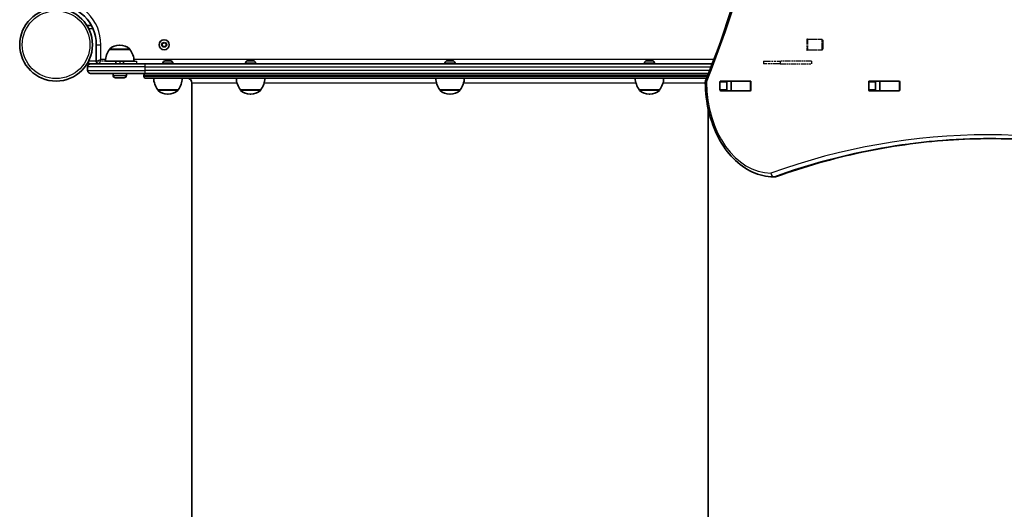
# Model space of a CAD drawing. Units: millimetres. Extents: x -3103 to 3313, y -2699 to 2996.
# Drawn here: x -465 to 565, y 148 to 660 of the extents above; entities that cross this region are included whole.
import ezdxf

# ---------------------------------------------------------------- set-up
doc = ezdxf.new("R2010")
doc.units = ezdxf.units.MM
doc.linetypes.add('DOUBLE_DASH_CHAIN', pattern=[1.2403, 0.6614, -0.0827, 0.1654, -0.0827, 0.1654, -0.0827])
for name, color, linetype, lineweight in [('Odniesienie (ISO)', 7, 'DOUBLE_DASH_CHAIN', 25), ('Widoczne (ISO)', 7, 'Continuous', 35), ('Widoczne wąskie (ISO)', 7, 'Continuous', 25)]:
    doc.layers.add(name, color=color, linetype=linetype, lineweight=lineweight)

msp = doc.modelspace()

# ---------------------------------------------------------------- linework, layer by layer
at = {"layer": 'Odniesienie (ISO)', "ltscale": 7.598789}
for p, q in [((358.2, 640), (358.2, 628)), ((358.3, 640), (358.3, 628))]:
    msp.add_line(p, q, dxfattribs=at)
at = {"layer": 'Odniesienie (ISO)', "ltscale": 0.031642}
for p, q in [((358.3, 640), (358.2, 640)), ((358.3, 628), (358.2, 628))]:
    msp.add_line(p, q, dxfattribs=at)
at = {"layer": 'Odniesienie (ISO)', "ltscale": 0.246798}
for p, q in [((358.9, 639.4), (358.3, 640)), ((358.9, 628.5), (358.3, 628))]:
    msp.add_line(p, q, dxfattribs=at)
at = {"layer": 'Odniesienie (ISO)', "ltscale": 6.902233}
for p, q in [((358.9, 639.4), (358.9, 628.5)), ((374.2, 628.5), (374.2, 639.4))]:
    msp.add_line(p, q, dxfattribs=at)
at = {"layer": 'Odniesienie (ISO)', "ltscale": 4.872356}
for p, q in [((374.2, 639.4), (358.9, 639.4)), ((374.2, 628.5), (358.9, 628.5))]:
    msp.add_line(p, q, dxfattribs=at)
at = {"layer": 'Odniesienie (ISO)', "ltscale": 0.224353}
for p, q in [((374.7, 638.9), (374.2, 639.4)), ((374.7, 629), (374.2, 628.5))]:
    msp.add_line(p, q, dxfattribs=at)
at = {"layer": 'Odniesienie (ISO)', "ltscale": 4.936121}
msp.add_line((374.7, 638.9), (374.7, 629), dxfattribs=at)
at = {"layer": 'Odniesienie (ISO)', "ltscale": 8.737133}
for p, q in [((-360.5, 617), (-393, 617)), ((-393, 614), (-360.5, 614)), ((362.8, 617), (330.3, 617)), ((330.3, 614), (362.8, 614))]:
    msp.add_line(p, q, dxfattribs=at)
at = {"layer": 'Odniesienie (ISO)', "ltscale": 0.952172}
for p, q in [((-393, 617), (-393, 614)), ((-360.5, 617), (-360.5, 614)), ((-343, 617), (-343, 614)), ((312.8, 617), (312.8, 614)), ((330.3, 617), (330.3, 614)), ((362.8, 617), (362.8, 614))]:
    msp.add_line(p, q, dxfattribs=at)
at = {"layer": 'Odniesienie (ISO)', "ltscale": 11.075235}
for p, q in [((-360.5, 617), (-343, 617)), ((-343, 614), (-360.5, 614)), ((312.8, 617), (330.3, 617)), ((330.3, 614), (312.8, 614))]:
    msp.add_line(p, q, dxfattribs=at)
at = {"layer": 'Widoczne (ISO)'}
for p, q in [((-390, 654), (-394.7, 654)), ((-385, 634), (-385, 617)), ((-349.8, 629), (-371.1, 629)), ((-371.1, 629), (-371.1, 629)), ((-360.2, 633.6), (-360.8, 633.6)), ((-349.8, 629), (-349.8, 629)), ((-316, 635.1), (-314, 636.3)), ((-316, 632.8), (-316, 635.1)), ((-314, 631.7), (-316, 632.8)), ((-314, 636.3), (-312, 635.1)), ((-312, 632.8), (-314, 631.7)), ((-312, 635.1), (-312, 632.8)), ((-394.7, 614), (-391, 614)), ((-394, 611), (-394, 607)), ((-391, 614), (-334, 614)), ((-345.5, 617), (-375.5, 617)), ((-364.5, 614), (-364.5, 617)), ((-356.5, 614), (-356.5, 617)), ((259.1, 614), (-334, 614)), ((-315.3, 614.7), (-315.3, 614)), ((-312.8, 617.3), (-311.6, 617.3)), ((-311.2, 617.3), (-309, 617.3)), ((-308.5, 617.3), (-307.4, 617.3)), ((-304.8, 614.7), (-304.8, 614)), ((-228.9, 614.7), (-228.9, 614)), ((-226.4, 617.3), (-225.7, 617.3)), ((-225.7, 617.3), (-225.6, 617.3)), ((-225.6, 617.3), (-225.6, 617.3)), ((-225.6, 617.3), (-225.4, 617.3)), ((-225.4, 617.3), (-223.2, 617.3)), ((-222.9, 617.3), (-223.2, 617.3)), ((-223.2, 617.3), (-223.2, 617.3)), ((-222.9, 617.3), (-222.7, 617.3)), ((-222.9, 617.3), (-222.9, 617.3)), ((-222.7, 617.3), (-221.2, 617.3)), ((-221.2, 617.3), (-221, 617.3)), ((-221, 617.3), (-221, 617.3)), ((-218.4, 614.7), (-218.4, 614)), ((-20.3, 614.7), (-20.3, 614)), ((-17.8, 617.3), (-17.5, 617.3)), ((-17.5, 617.3), (-17.3, 617.3)), ((-17.3, 617.3), (-15.3, 617.3)), ((-14.8, 617.3), (-12.9, 617.3)), ((-12.9, 617.3), (-12.6, 617.3)), ((-12.6, 617.3), (-12.4, 617.3)), ((-9.8, 614.7), (-9.8, 614)), ((188.3, 614.7), (188.3, 614)), ((190.8, 617.3), (190.9, 617.3)), ((190.9, 617.3), (191, 617.3)), ((191, 617.3), (192.6, 617.3)), ((192.6, 617.3), (193, 617.3)), ((193, 617.3), (193.1, 617.3)), ((193, 617.3), (193, 617.3)), ((193.1, 617.3), (195.2, 617.3)), ((195.2, 617.3), (195.4, 617.3)), ((195.4, 617.3), (195.4, 617.3)), ((195.4, 617.3), (195.6, 617.3)), ((195.6, 617.3), (196.2, 617.3)), ((198.8, 614.7), (198.8, 614)), ((-334, 604), (-391, 604)), ((-367.5, 602), (-367.5, 604)), ((-356, 599.5), (-364.9, 599.5)), ((-353.5, 602), (-353.5, 604)), ((-335.1, 602), (-335.1, 601)), ((-334, 604), (255.2, 604)), ((253.2, 599), (-333.1, 599)), ((-320.7, 587), (-299.4, 587)), ((-320.7, 587), (-320.7, 586.9)), ((-299.4, 587), (-299.4, 586.9)), ((-285.1, 594), (-285.1, -236)), ((-234.3, 587), (-213, 587)), ((-234.3, 587), (-234.3, 586.9)), ((-213, 587), (-213, 586.9)), ((-25.7, 587), (-4.4, 587)), ((-25.7, 587), (-25.7, 586.9)), ((-4.4, 587), (-4.4, 586.9)), ((182.9, 587), (204.2, 587)), ((182.9, 587), (182.9, 586.9)), ((204.2, 587), (204.2, 586.9)), ((267.2, 586.8), (267.2, 595.1)), ((268, 596.1), (298.9, 596.1)), ((274.3, 595.1), (274.3, 586.8)), ((274.8, 595.9), (278.9, 595.9)), ((278.9, 595.9), (279.2, 595.9)), ((278.9, 585.9), (278.9, 595.9)), ((279.2, 595.9), (298.9, 595.9)), ((298.9, 595.9), (299.3, 595.9)), ((299.6, 595.1), (299.6, 586.8)), ((422.8, 586.8), (422.8, 595.1)), ((423.5, 596.1), (454.5, 596.1)), ((429.9, 595.1), (429.9, 586.8)), ((430.2, 595.9), (434.4, 595.9)), ((434.4, 595.9), (434.7, 595.9)), ((434.4, 585.9), (434.4, 595.9)), ((434.7, 595.9), (454.5, 595.9)), ((454.5, 595.9), (454.8, 595.9)), ((455.2, 595.1), (455.2, 586.8)), ((-310.4, 582.3), (-309.8, 582.3)), ((-224, 582.3), (-223.4, 582.3)), ((-15.4, 582.3), (-14.8, 582.3)), ((193.2, 582.3), (193.8, 582.3)), ((298.9, 585.8), (268, 585.8)), ((274.8, 585.9), (278.9, 585.9)), ((279.2, 585.9), (278.9, 585.9)), ((279.2, 585.9), (298.9, 585.9)), ((299.3, 585.9), (298.9, 585.9)), ((454.5, 585.8), (423.5, 585.8)), ((430.2, 585.9), (434.4, 585.9)), ((434.7, 585.9), (434.4, 585.9)), ((434.7, 585.9), (454.5, 585.9)), ((454.8, 585.9), (454.5, 585.9)), ((254.9, 567), (254.9, -236)), ((324.8, 495.9), (323.4, 495.9))]:
    msp.add_line(p, q, dxfattribs=at)
for centre, radius in [((-427, 634), 38), ((-314, 634), 5.25)]:
    msp.add_circle(centre, radius, dxfattribs=at)
for centre, radius, start, end in [((-427, 634), 42, 0, 90), ((-353.5, 615.8), 22, 143.2109, 176.938), ((-370.1, 629), 1, 131.9592, 180), ((-360.8, 618.6), 15, 90, 131.9592), ((-360.2, 618.6), 15, 48.0408, 90), ((-350.8, 629), 1, 0, 48.0408), ((-367.4, 615.8), 22, 3.062, 36.7891), ((-391, 611), 3, 90, 180), ((-382, 617), 3, 180, 270), ((-312.8, 614.7), 2.56, 96.9552, 180), ((-307.4, 614.7), 2.56, 0, 83.0448), ((-226.4, 614.7), 2.56, 90, 180), ((-221, 614.7), 2.56, 0, 90), ((-17.8, 614.7), 2.56, 90, 180), ((-12.4, 614.7), 2.56, 0, 90), ((190.8, 614.7), 2.56, 90, 180), ((196.2, 614.7), 2.56, 0, 90), ((-391, 607), 3, 180, 270), ((-364.9, 602), 2.56, 180, 270), ((-356, 602), 2.56, 270, 0), ((-333.1, 602), 2, 90, 180), ((-333.1, 601), 2, 180, 270), ((-303.1, 600.2), 22, 183.062, 216.7891), ((-317, 600.2), 22, 323.2109, 356.938), ((-290.1, 594), 5, 0, 90), ((-216.7, 600.2), 22, 183.062, 216.7891), ((-230.6, 600.2), 22, 323.2109, 356.938), ((-8.1, 600.2), 22, 183.062, 216.7891), ((-22, 600.2), 22, 323.2109, 356.938), ((200.5, 600.2), 22, 183.062, 216.7891), ((186.5, 600.2), 22, 323.2109, 356.938), ((-319.7, 586.9), 1, 180, 228.0408), ((-300.4, 586.9), 1, 311.9592, 0), ((-233.3, 586.9), 1, 180, 228.0408), ((-214, 586.9), 1, 311.9592, 0), ((-24.7, 586.9), 1, 180, 228.0408), ((-5.4, 586.9), 1, 311.9592, 0), ((183.9, 586.9), 1, 180, 228.0408), ((203.2, 586.9), 1, 311.9592, 0), ((255.9, 594.9), 4, 157.9581, 180.4454), ((-310.4, 597.3), 15, 228.0408, 270), ((-309.8, 597.3), 15, 270, 311.9592), ((-224, 597.3), 15, 228.0408, 270), ((-223.4, 597.3), 15, 270, 311.9592), ((-15.4, 597.3), 15, 228.0408, 270), ((-14.8, 597.3), 15, 270, 311.9592), ((193.2, 597.3), 15, 228.0408, 270), ((193.8, 597.3), 15, 270, 311.9592), ((323.4, 499.9), 4, 269.5825, 270), ((324.8, 499.9), 4, 270, 289.7269)]:
    msp.add_arc(centre, radius, start, end, dxfattribs=at)
for centre, major_axis, start_param, end_param in [((268, 595.1), (0, 1), 0, 1.570796), ((275, 595.1), (0, 1), 0, 1.570796), ((292.1, 595.1), (0, 1), 5.777825, 6.283185), ((298.9, 595.1), (0, 1), 4.712389, 6.283185), ((423.5, 595.1), (0, 1), 0, 1.570796), ((430.6, 595.1), (0, 1), 0, 1.570796), ((447.7, 595.1), (0, 1), 5.777825, 6.283185), ((454.5, 595.1), (0, 1), 4.712389, 6.283185), ((268, 586.8), (0, -1), 4.712389, 6.283185), ((275, 586.8), (0, -1), 4.712389, 6.283185), ((292.1, 586.8), (0, -1), 0, 0.505361), ((298.9, 586.8), (0, -1), 0, 1.570796), ((423.5, 586.8), (0, -1), 4.712389, 6.283185), ((430.6, 586.8), (0, -1), 4.712389, 6.283185), ((447.7, 586.8), (0, -1), 0, 0.505361), ((454.5, 586.8), (0, -1), 0, 1.570796)]:
    msp.add_ellipse(centre, major_axis=major_axis, ratio=0.707107, start_param=start_param, end_param=end_param, dxfattribs=at)
for points, knots in [([(252.2, 596.4), (274.2, 650.8), (292.2, 708.5), (319.4, 827.9), (328.7, 889.6), (337.9, 1014.4), (337.9, 1077.5), (328.7, 1202.3), (319.4, 1264), (292.2, 1383.4), (274.2, 1441.1), (252.2, 1495.5)], [4.192373, 4.192373, 4.192373, 4.192373, 4.40038, 4.40038, 4.608386, 4.608386, 4.816392, 4.816392, 5.024398, 5.024398, 5.232405, 5.232405, 5.232405, 5.232405]), ([(323.4, 495.9), (315.8, 496), (308.3, 497.7), (294, 504.2), (287.2, 509.1), (275.2, 521.3), (269.9, 528.7), (261.2, 545.4), (257.8, 554.6), (253.2, 574.1), (252, 584.3), (251.9, 594.6), (251.9, 594.7), (251.9, 594.8)], [3.146745, 3.146745, 3.146745, 3.146745, 3.454685, 3.454685, 3.765615, 3.765615, 4.076546, 4.076546, 4.387476, 4.387476, 4.698406, 4.698406, 4.701396, 4.701396, 4.701396, 4.701396]), ([(326.2, 496.2), (340.9, 501.4), (355.7, 506.2), (385.4, 514.7), (400.4, 518.4), (430.4, 524.8), (445.5, 527.4), (475.7, 531.7), (490.8, 533.3), (520.9, 535.4), (535.8, 535.9), (550.7, 535.9)], [6.034863, 6.034863, 6.034863, 6.034863, 6.0845275, 6.0845275, 6.1341919, 6.1341919, 6.1838564, 6.1838564, 6.2335208, 6.2335208, 6.2824137, 6.2824137, 6.2824137, 6.2824137]), ([(775.3, 496.2), (760.6, 501.4), (745.8, 506.2), (716, 514.7), (701.1, 518.4), (671.1, 524.8), (656, 527.4), (625.8, 531.7), (610.7, 533.3), (580.4, 535.4), (565.2, 535.9), (550, 535.9)], [6.0348672, 6.0348672, 6.0348672, 6.0348672, 6.0845308, 6.0845308, 6.1341944, 6.1341944, 6.1838581, 6.1838581, 6.2335217, 6.2335217, 6.2831853, 6.2831853, 6.2831853, 6.2831853])]:
    msp.add_open_spline(points, degree=3, knots=knots, dxfattribs=at)
for points in [[(-312.8, 617.3), (-312.9, 617.3), (-313, 617.3), (-313.1, 617.3)], [(-311.6, 617.3), (-311.6, 617.3), (-311.6, 617.3), (-311.6, 617.3)], [(-311.2, 617.3), (-311.3, 617.3), (-311.4, 617.3), (-311.6, 617.3)], [(-308.6, 617.3), (-308.7, 617.3), (-308.8, 617.3), (-309, 617.3)], [(-308.5, 617.3), (-308.5, 617.3), (-308.6, 617.3), (-308.6, 617.3)], [(-307.1, 617.3), (-307.2, 617.3), (-307.3, 617.3), (-307.4, 617.3)], [(-225.4, 617.3), (-225.5, 617.3), (-225.7, 617.3), (-225.8, 617.3)], [(-225.8, 617.3), (-225.8, 617.3), (-225.8, 617.3), (-225.7, 617.3)], [(-222.9, 617.3), (-223, 617.3), (-223.1, 617.3), (-223.2, 617.3)], [(-222.7, 617.3), (-222.8, 617.3), (-222.8, 617.3), (-222.9, 617.3)], [(-220.8, 617.3), (-220.9, 617.3), (-221, 617.3), (-221.2, 617.3)], [(-221, 617.3), (-220.9, 617.3), (-220.9, 617.3), (-220.8, 617.3)], [(-17.3, 617.3), (-17.4, 617.3), (-17.5, 617.3), (-17.7, 617.3)], [(-17.7, 617.3), (-17.6, 617.3), (-17.6, 617.3), (-17.5, 617.3)], [(-15.1, 617.3), (-15.2, 617.3), (-15.3, 617.3), (-15.3, 617.3)], [(-14.8, 617.3), (-14.9, 617.3), (-15, 617.3), (-15.1, 617.3)], [(-12.5, 617.3), (-12.6, 617.3), (-12.8, 617.3), (-12.9, 617.3)], [(-12.6, 617.3), (-12.6, 617.3), (-12.5, 617.3), (-12.5, 617.3)], [(190.6, 617.3), (190.7, 617.3), (190.8, 617.3), (190.9, 617.3)], [(191, 617.3), (190.9, 617.3), (190.7, 617.3), (190.6, 617.3)], [(192.7, 617.3), (192.7, 617.3), (192.6, 617.3), (192.6, 617.3)], [(193.1, 617.3), (193, 617.3), (192.9, 617.3), (192.7, 617.3)], [(195.6, 617.3), (195.5, 617.3), (195.4, 617.3), (195.2, 617.3)], [(195.6, 617.3), (195.6, 617.3), (195.6, 617.3), (195.6, 617.3)], [(274.7, 595.9), (274.7, 595.9), (274.8, 595.9), (274.8, 595.9)], [(274.8, 585.9), (274.8, 585.9), (274.7, 585.9), (274.7, 585.9)]]:
    msp.add_open_spline(points, degree=3, dxfattribs=at)
at = {"layer": 'Widoczne wąskie (ISO)'}
for p, q in [((-393, 651), (-388.6, 651)), ((-385, 634), (-380.2, 634)), ((-380.2, 618.7), (-380.2, 634)), ((-349.8, 629), (-371.1, 629)), ((-370.8, 629.8), (-350.2, 629.8)), ((-385, 617), (-380.2, 618.7)), ((-380.2, 618.7), (-382, 614)), ((-375.3, 618.7), (-380.2, 618.7)), ((260.9, 618.7), (-345.6, 618.7)), ((-334, 611), (-394, 611)), ((-385, 617), (-393, 617)), ((-334, 611), (-334, 614)), ((-334, 611), (257.9, 611)), ((-334, 607), (-334, 611)), ((-304.8, 614.7), (-315.3, 614.7)), ((-218.4, 614.7), (-228.9, 614.7)), ((-223.2, 617.3), (-223.2, 617.3)), ((-9.8, 614.7), (-20.3, 614.7)), ((198.8, 614.7), (188.3, 614.7)), ((-394, 607), (-334, 607)), ((-367.5, 602), (-353.5, 602)), ((254.4, 602), (-335.1, 602)), ((-335.1, 601), (254, 601)), ((256.4, 607), (-334, 607)), ((-334, 604), (-334, 607)), ((-320.7, 586.9), (-299.4, 586.9)), ((-237.8, 594), (-285.1, 594)), ((-234.3, 586.9), (-213, 586.9)), ((-29.2, 594), (-209.5, 594)), ((-25.7, 586.9), (-4.4, 586.9)), ((179.4, 594), (-0.9, 594)), ((182.9, 586.9), (204.2, 586.9)), ((251.9, 594), (207.7, 594)), ((267.2, 595.1), (274.3, 595.1)), ((279.2, 585.9), (279.2, 595.9)), ((298.9, 595.9), (298.9, 585.9)), ((422.8, 595.1), (429.9, 595.1)), ((434.7, 585.9), (434.7, 595.9)), ((454.5, 595.9), (454.5, 585.9)), ((-299.8, 586.2), (-320.4, 586.2)), ((-213.4, 586.2), (-234, 586.2)), ((-4.8, 586.2), (-25.4, 586.2)), ((203.8, 586.2), (183.2, 586.2)), ((274.3, 586.8), (267.2, 586.8)), ((429.9, 586.8), (422.8, 586.8)), ((325.5, 496.1), (324.1, 496.1))]:
    msp.add_line(p, q, dxfattribs=at)
for centre, radius in [((-427, 634), 35.4), ((-314, 634), 2.69)]:
    msp.add_circle(centre, radius, dxfattribs=at)
msp.add_arc((-427, 634), 46.8, 0, 90, dxfattribs=at)
for centre, major_axis, ratio, start_param, end_param in [((-304, 1045.9), (0, 907.8), 0.707107, 4.192373, 5.232405), ((255.9, 594.9), (-4, -0.03), 0.007773, 5.497757, 6.283185), ((255.9, 594.9), (-3.71, 1.5), 0.351357, 0, 0.856052), ((320.9, 595.9), (0, -96), 0.707107, 4.723382, 6.278033), ((547.2, -764.1), (0, 1304), 0.707107, 6.034867, 6.531508), ((550, -764.1), (0, 1300), 0.707107, 0, 0.248322), ((551.4, -764.1), (0, 1300), 0.707107, 0.00077, 0.248322), ((323.4, 499.9), (-0.03, -4), 0.707097, 4.717541, 6.283185), ((323.4, 499.9), (1.35, -3.77), 0.685417, 4.471388, 6.042184), ((323.4, 499.9), (0, -4), 0.707107, 0, 0.248322), ((324.8, 499.9), (0, -4), 0.707107, 0, 0.248322), ((324.8, 499.9), (1.35, -3.77), 0.685417, 6.042184, 6.283185)]:
    msp.add_ellipse(centre, major_axis=major_axis, ratio=ratio, start_param=start_param, end_param=end_param, dxfattribs=at)

doc.saveas('drawing.dxf')
